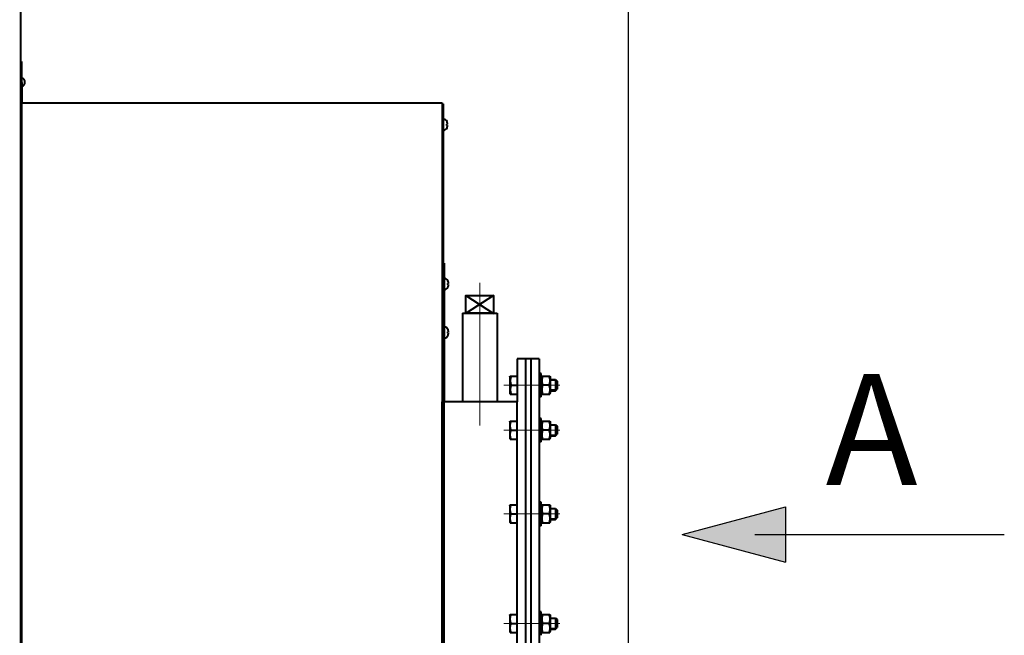
# Model space of a CAD drawing. Units: millimetres. Extents: x -18254 to -6374, y -22580 to -14180.
# Drawn here: x -13252 to -12541, y -16216 to -15772 of the extents above; entities that cross this region are included whole.
import ezdxf

# ---------------------------------------------------------------- set-up
doc = ezdxf.new("R2010")
doc.units = ezdxf.units.MM
doc.linetypes.add('CENTER', pattern=[50.8, 31.75, -6.35, 6.35, -6.35])
for name, color, linetype, lineweight in [('котел', 150, 'Continuous', 40), ('оси', 253, 'CENTER', 13), ('размеры', 253, 'Continuous', 13), ('текст', 7, 'Continuous', 30)]:
    doc.layers.add(name, color=color, linetype=linetype, lineweight=lineweight)
doc.styles.add('энтророс', font='geniso.shx', dxfattribs={"height": 60})
doc.dimstyles.new('20', dxfattribs={"dimtxt": 60, "dimasz": 50, "dimexe": 20, "dimexo": 0.625, "dimgap": 20, "dimtad": 1, "dimdec": 0, "dimtxsty": 'энтророс', "dimcen": 2.5, "dimadec": 0, "dimazin": 0, "dimtfac": 1, "dimtdec": 0, "dimtmove": 0, "dimatfit": 3, "dimfxl": 1, "dimtfill": 1, "dimarcsym": 0})

# ---------------------------------------------------------------- blocks, each defined once
blk = doc.blocks.new('*D8')
at = {"layer": 'Defpoints', "color": 0, "ltscale": 10, "transparency": 16777216}
for p in [(-12812.59, -14514.43), (-17532.08, -16181.41), (-12812.59, -16576.48)]:
    blk.add_point(p, dxfattribs=at)
at = {"layer": 'размеры', "color": 0, "lineweight": -2, "ltscale": 10, "transparency": 16777216}
for p, q in [((-17532.08, -16180.78), (-17532.08, -14494.43)), ((-12812.59, -16575.85), (-12812.59, -14494.43)), ((-17482.08, -14514.43), (-12862.59, -14514.43))]:
    blk.add_line(p, q, dxfattribs=at)
at = {"layer": 'размеры', "color": 0, "ltscale": 10, "transparency": 16777216}
for points in [[(-17482.08, -14506.1), (-17482.08, -14522.77), (-17532.08, -14514.43)], [(-12862.59, -14506.1), (-12862.59, -14522.77), (-12812.59, -14514.43)]]:
    blk.add_solid(points, dxfattribs=at)
at = {"layer": 'размеры', "color": 0, "ltscale": 10, "transparency": 16777216, "insert": (-15376.04, -14464.43), "char_height": 60, "attachment_point": 5, "style": 'энтророс', "bg_fill": 3, "box_fill_scale": 1.1, "bg_fill_color": 256, "bg_fill_true_color": 13158600, "bg_fill_transparency": 0}
blk.add_mtext('4719', dxfattribs=at)

msp = doc.modelspace()

# ---------------------------------------------------------------- linework, layer by layer
at = {"layer": 'котел', "ltscale": 50}
for p, q in [((-13251.39, -17276.41), (-13251.39, -15201.76)), ((-13250.69, -15801.71), (-13250.66, -15831.71)), ((-13250.69, -16702.26), (-13250.66, -15831.71)), ((-13250.66, -15831.71), (-12947.09, -15831.71)), ((-12947.09, -15831.71), (-12947.09, -16047.41)), ((-12946.36, -15832.41), (-12947.06, -15832.41)), ((-12946.36, -15832.41), (-12946.39, -16455.41)), ((-12945.67, -15947.41), (-12946.37, -15947.41)), ((-12945.67, -15947.41), (-12945.69, -16047.41)), ((-12930.02, -15970.66), (-12910.09, -15983.66)), ((-12910.09, -15970.66), (-12929.94, -15983.41, -0.55)), ((-12947.09, -16672.95), (-12947.09, -16047.41)), ((-12945.67, -16555.41), (-12945.69, -16047.41))]:
    msp.add_line(p, q, dxfattribs=at)
at = {"layer": 'котел'}
for p, q in [((-13251.39, -15801.71), (-13250.69, -15801.71)), ((-12943.69, -15845.18), (-12943.69, -15845.13)), ((-12943.69, -15846.95), (-12943.42, -15846.92)), ((-12943.69, -15847.87), (-12943.69, -15846.95)), ((-12943.52, -15845.67), (-12943.56, -15845.53)), ((-12943.5, -15845.74), (-12943.52, -15845.67)), ((-12943.5, -15845.74), (-12943.48, -15845.81)), ((-12943.47, -15845.87), (-12943.48, -15845.81)), ((-12943.45, -15845.93), (-12943.47, -15845.87)), ((-12943.45, -15845.93), (-12943.44, -15845.99)), ((-12943.44, -15845.99), (-12943.42, -15846.1)), ((-12943.41, -15846.16), (-12943.42, -15846.1)), ((-12943.42, -15846.92), (-12943.41, -15846.9)), ((-12943.36, -15846.61), (-12943.37, -15846.58)), ((-12943.37, -15846.66), (-12943.36, -15846.61)), ((-12943.42, -15847.9), (-12943.69, -15847.87)), ((-12943.69, -15849.64), (-12943.67, -15849.6)), ((-12943.69, -15849.69), (-12943.69, -15849.64)), ((-12943.57, -15849.33), (-12943.56, -15849.29)), ((-12943.56, -15849.29), (-12943.5, -15849.08)), ((-12943.5, -15849.08), (-12943.48, -15849.02)), ((-12943.48, -15849.02), (-12943.47, -15848.95)), ((-12943.47, -15848.95), (-12943.45, -15848.89)), ((-12943.44, -15848.83), (-12943.45, -15848.89)), ((-12943.44, -15848.83), (-12943.43, -15848.78)), ((-12943.42, -15848.72), (-12943.43, -15848.78)), ((-12943.41, -15847.92), (-12943.42, -15847.9)), ((-12943.42, -15848.72), (-12943.41, -15848.69)), ((-12943.36, -15848.21), (-12943.37, -15848.16)), ((-12943.37, -15848.28), (-12943.36, -15848.21)), ((-12943, -15960.18), (-12943, -15960.13)), ((-12942.83, -15960.67), (-12942.87, -15960.53)), ((-12942.81, -15960.74), (-12942.83, -15960.67)), ((-12942.81, -15960.74), (-12942.79, -15960.81)), ((-12942.78, -15960.87), (-12942.79, -15960.81)), ((-12942.76, -15960.93), (-12942.78, -15960.87)), ((-12942.76, -15960.93), (-12942.75, -15960.99)), ((-12942.75, -15960.99), (-12942.73, -15961.1)), ((-12942.72, -15961.16), (-12942.73, -15961.1)), ((-12943, -15961.95), (-12942.73, -15961.92)), ((-12943, -15962.87), (-12943, -15961.95)), ((-12942.73, -15962.9), (-12943, -15962.87)), ((-12943, -15964.64), (-12942.98, -15964.6)), ((-12943, -15964.69), (-12943, -15964.64)), ((-12942.88, -15964.33), (-12942.87, -15964.29)), ((-12942.87, -15964.29), (-12942.81, -15964.08)), ((-12942.81, -15964.08), (-12942.79, -15964.02)), ((-12942.79, -15964.02), (-12942.78, -15963.95)), ((-12942.78, -15963.95), (-12942.76, -15963.89)), ((-12942.75, -15963.83), (-12942.76, -15963.89)), ((-12942.75, -15963.83), (-12942.74, -15963.78)), ((-12942.73, -15963.72), (-12942.74, -15963.78)), ((-12942.73, -15961.92), (-12942.72, -15961.9)), ((-12942.72, -15962.92), (-12942.73, -15962.9)), ((-12942.73, -15963.72), (-12942.72, -15963.69)), ((-12942.67, -15961.61), (-12942.68, -15961.58)), ((-12942.68, -15961.66), (-12942.67, -15961.61)), ((-12942.67, -15963.21), (-12942.68, -15963.16)), ((-12942.68, -15963.28), (-12942.67, -15963.21)), ((-12943.01, -15995.13), (-12943.01, -15995.08)), ((-12943.01, -15996.9), (-12942.73, -15996.87)), ((-12943.01, -15997.83), (-12943.01, -15996.9)), ((-12942.84, -15995.63), (-12942.88, -15995.48)), ((-12942.82, -15995.69), (-12942.84, -15995.63)), ((-12942.82, -15995.69), (-12942.8, -15995.76)), ((-12942.78, -15995.82), (-12942.8, -15995.76)), ((-12942.77, -15995.88), (-12942.78, -15995.82)), ((-12942.77, -15995.88), (-12942.76, -15995.94)), ((-12942.76, -15995.94), (-12942.73, -15996.05)), ((-12942.72, -15996.11), (-12942.73, -15996.05)), ((-12942.73, -15996.87), (-12942.73, -15996.85)), ((-12942.68, -15996.57), (-12942.68, -15996.53)), ((-12942.68, -15996.61), (-12942.68, -15996.57)), ((-12942.73, -15997.86), (-12943.01, -15997.83)), ((-12943.01, -15999.6), (-12942.99, -15999.56)), ((-12943.01, -15999.64), (-12943.01, -15999.6)), ((-12942.89, -15999.28), (-12942.88, -15999.24)), ((-12942.88, -15999.24), (-12942.82, -15999.03)), ((-12942.82, -15999.03), (-12942.8, -15998.97)), ((-12942.8, -15998.97), (-12942.78, -15998.9)), ((-12942.78, -15998.9), (-12942.77, -15998.84)), ((-12942.76, -15998.79), (-12942.77, -15998.84)), ((-12942.76, -15998.79), (-12942.74, -15998.73)), ((-12942.73, -15998.68), (-12942.74, -15998.73)), ((-12942.73, -15997.87), (-12942.73, -15997.86)), ((-12942.73, -15998.68), (-12942.73, -15998.65)), ((-12942.68, -15998.16), (-12942.68, -15998.12)), ((-12942.68, -15998.24), (-12942.68, -15998.16)), ((-12869.13, -16038.78, 38.44), (-12864.76, -16038.78, 38.44))]:
    msp.add_line(p, q, dxfattribs=at)
at = {"layer": 'котел', "ltscale": 0.4}
for p, q in [((-12932.59, -15983.41), (-12932.59, -16047.42)), ((-12932.59, -15983.41), (-12907.59, -15983.41)), ((-12907.59, -15983.41), (-12907.59, -16047.42)), ((-12893.09, -16016.41), (-12893.09, -16047.41)), ((-12877.23, -16016.41), (-12893.09, -16016.41)), ((-12887.09, -16016.41), (-12887.09, -16046.41)), ((-12883.09, -16016.41), (-12883.09, -16046.41)), ((-12877.23, -16016.41), (-12877.23, -16251.41)), ((-12898.39, -16029.6), (-12898.01, -16028.95)), ((-12898.39, -16029.6), (-12898.39, -16041.3)), ((-12898.01, -16028.95), (-12893.09, -16028.95)), ((-12875.63, -16026.95), (-12877.23, -16026.95)), ((-12875.63, -16043.95), (-12875.63, -16026.95)), ((-12875.63, -16029.6), (-12875.25, -16028.94)), ((-12875.26, -16028.95), (-12869.51, -16028.95)), ((-12869.52, -16028.94), (-12869.13, -16029.6)), ((-12869.13, -16029.6), (-12869.13, -16041.3)), ((-12869.13, -16031.45, 38.44), (-12865.43, -16031.45, 38.44)), ((-12865.43, -16031.45, 38.44), (-12865.43, -16039.45, 38.44)), ((-12865.43, -16031.45, 38.44), (-12864.23, -16032.65, 38.44)), ((-12897.43, -16035.45), (-12893.09, -16035.45)), ((-12870.09, -16035.45), (-12874.68, -16035.45)), ((-12869.13, -16039.45, 38.44), (-12865.43, -16039.45, 38.44)), ((-12865.43, -16039.45, 38.44), (-12864.23, -16038.25, 38.44)), ((-12864.23, -16032.65, 38.44), (-12864.23, -16038.25, 38.44)), ((-12898.39, -16041.3), (-12898.01, -16041.95)), ((-12898.01, -16041.95), (-12893.09, -16041.95)), ((-12887.09, -16041.41), (-12887.09, -16251.41)), ((-12883.09, -16041.41), (-12883.09, -16251.41)), ((-12875.63, -16043.95), (-12877.23, -16043.95)), ((-12875.63, -16041.3), (-12875.25, -16041.97)), ((-12875.26, -16041.95), (-12869.51, -16041.95)), ((-12869.52, -16041.97), (-12869.13, -16041.3)), ((-12906.8, -16047.42), (-12947.09, -16047.41)), ((-12893.09, -16047.41), (-12906.59, -16047.41)), ((-12893.09, -16486.41), (-12893.09, -16047.41)), ((-12875.63, -16059.46), (-12877.23, -16059.46)), ((-12875.63, -16076.46), (-12875.63, -16059.46)), ((-12898.39, -16062.11), (-12898.01, -16061.46)), ((-12898.39, -16062.11), (-12898.39, -16073.81)), ((-12898.01, -16061.46), (-12893.09, -16061.46)), ((-12897.43, -16067.96), (-12893.09, -16067.96)), ((-12875.63, -16062.11), (-12875.25, -16061.44)), ((-12875.26, -16061.46), (-12869.51, -16061.46)), ((-12870.09, -16067.96), (-12874.68, -16067.96)), ((-12869.52, -16061.44), (-12869.13, -16062.11)), ((-12869.13, -16062.11), (-12869.13, -16073.81)), ((-12869.13, -16063.96, 38.44), (-12865.43, -16063.96, 38.44)), ((-12865.43, -16063.96, 38.44), (-12865.43, -16071.96, 38.44)), ((-12865.43, -16063.96, 38.44), (-12864.23, -16065.16, 38.44)), ((-12864.23, -16065.16, 38.44), (-12864.23, -16070.76, 38.44)), ((-12898.39, -16073.81), (-12898.01, -16074.46)), ((-12898.01, -16074.46), (-12893.09, -16074.46)), ((-12875.63, -16073.81), (-12875.25, -16074.47)), ((-12875.26, -16074.46), (-12869.51, -16074.46)), ((-12869.52, -16074.47), (-12869.13, -16073.81)), ((-12869.13, -16071.96, 38.44), (-12865.43, -16071.96, 38.44)), ((-12865.43, -16071.96, 38.44), (-12864.23, -16070.76, 38.44)), ((-12875.63, -16076.46), (-12877.23, -16076.46)), ((-12898.39, -16122.54), (-12898.01, -16121.89)), ((-12898.39, -16122.54), (-12898.39, -16134.24)), ((-12898.01, -16121.89), (-12893.09, -16121.89)), ((-12875.63, -16119.89), (-12877.23, -16119.89)), ((-12875.63, -16136.89), (-12875.63, -16119.89)), ((-12875.63, -16122.54), (-12875.25, -16121.88)), ((-12875.26, -16121.89), (-12869.51, -16121.89)), ((-12869.52, -16121.88), (-12869.13, -16122.54)), ((-12869.13, -16122.54), (-12869.13, -16134.24)), ((-12869.13, -16124.39, 38.44), (-12865.43, -16124.39, 38.44)), ((-12865.43, -16124.39, 38.44), (-12865.43, -16132.39, 38.44)), ((-12865.43, -16124.39, 38.44), (-12864.23, -16125.59, 38.44)), ((-12897.43, -16128.39), (-12893.09, -16128.39)), ((-12870.09, -16128.39), (-12874.68, -16128.39)), ((-12865.43, -16132.39, 38.44), (-12864.23, -16131.19, 38.44)), ((-12864.23, -16125.59, 38.44), (-12864.23, -16131.19, 38.44)), ((-12898.39, -16134.24), (-12898.01, -16134.89)), ((-12898.01, -16134.89), (-12893.09, -16134.89)), ((-12875.63, -16136.89), (-12877.23, -16136.89)), ((-12875.63, -16134.24), (-12875.25, -16134.9)), ((-12875.26, -16134.89), (-12869.51, -16134.89)), ((-12869.52, -16134.9), (-12869.13, -16134.24)), ((-12869.13, -16132.39, 38.44), (-12865.43, -16132.39, 38.44)), ((-12898.39, -16201.7), (-12898.01, -16201.05)), ((-12898.39, -16201.7), (-12898.39, -16213.4)), ((-12898.01, -16201.05), (-12893.09, -16201.05)), ((-12875.63, -16199.05), (-12877.23, -16199.05)), ((-12875.63, -16216.05), (-12875.63, -16199.05)), ((-12875.63, -16201.7), (-12875.25, -16201.04)), ((-12875.26, -16201.05), (-12869.51, -16201.05)), ((-12869.52, -16201.04), (-12869.13, -16201.7)), ((-12869.13, -16201.7), (-12869.13, -16213.4)), ((-12897.43, -16207.55), (-12893.09, -16207.55)), ((-12870.09, -16207.55), (-12874.68, -16207.55)), ((-12869.13, -16203.55, 38.44), (-12865.43, -16203.55, 38.44)), ((-12865.43, -16203.55, 38.44), (-12865.43, -16211.55, 38.44)), ((-12865.43, -16203.55, 38.44), (-12864.23, -16204.75, 38.44)), ((-12864.23, -16204.75, 38.44), (-12864.23, -16210.35, 38.44)), ((-12898.39, -16213.4), (-12898.01, -16214.05)), ((-12898.01, -16214.05), (-12893.09, -16214.05)), ((-12875.63, -16213.4), (-12875.25, -16214.06)), ((-12875.26, -16214.05), (-12869.51, -16214.05)), ((-12869.52, -16214.06), (-12869.13, -16213.4)), ((-12869.13, -16211.55, 38.44), (-12865.43, -16211.55, 38.44)), ((-12865.43, -16211.55, 38.44), (-12864.23, -16210.35, 38.44))]:
    msp.add_line(p, q, dxfattribs=at)
at = {"layer": 'котел'}
for points in [[(-12943.56, -15845.53), (-12943.57, -15845.49), (-12943.59, -15845.45), (-12943.6, -15845.41), (-12943.61, -15845.37), (-12943.63, -15845.33), (-12943.64, -15845.29), (-12943.66, -15845.26), (-12943.67, -15845.22), (-12943.69, -15845.18)], [(-12943.37, -15846.58), (-12943.37, -15846.54), (-12943.37, -15846.5), (-12943.37, -15846.46), (-12943.38, -15846.43), (-12943.38, -15846.39), (-12943.38, -15846.36), (-12943.39, -15846.32), (-12943.39, -15846.29), (-12943.39, -15846.26), (-12943.4, -15846.22), (-12943.4, -15846.19), (-12943.41, -15846.16)], [(-12943.41, -15846.9), (-12943.41, -15846.88), (-12943.4, -15846.86), (-12943.4, -15846.84), (-12943.39, -15846.82), (-12943.39, -15846.8), (-12943.39, -15846.78), (-12943.38, -15846.76), (-12943.38, -15846.74), (-12943.38, -15846.72), (-12943.37, -15846.7), (-12943.37, -15846.68), (-12943.37, -15846.66)], [(-12943.67, -15849.6), (-12943.66, -15849.57), (-12943.64, -15849.53), (-12943.63, -15849.49), (-12943.61, -15849.45), (-12943.6, -15849.41), (-12943.59, -15849.37), (-12943.57, -15849.33)], [(-12943.37, -15848.16), (-12943.37, -15848.14), (-12943.37, -15848.12), (-12943.38, -15848.1), (-12943.38, -15848.08), (-12943.38, -15848.06), (-12943.39, -15848.04), (-12943.39, -15848.02), (-12943.39, -15848), (-12943.4, -15847.98), (-12943.4, -15847.96), (-12943.41, -15847.94), (-12943.41, -15847.92)], [(-12943.41, -15848.69), (-12943.41, -15848.66), (-12943.4, -15848.63), (-12943.4, -15848.6), (-12943.39, -15848.56), (-12943.39, -15848.53), (-12943.39, -15848.5), (-12943.38, -15848.46), (-12943.38, -15848.43), (-12943.38, -15848.39), (-12943.37, -15848.36), (-12943.37, -15848.32), (-12943.37, -15848.28)], [(-12942.87, -15960.53), (-12942.88, -15960.49), (-12942.9, -15960.45), (-12942.91, -15960.41), (-12942.92, -15960.37), (-12942.94, -15960.33), (-12942.95, -15960.29), (-12942.97, -15960.26), (-12942.98, -15960.22), (-12943, -15960.18)], [(-12942.68, -15961.58), (-12942.68, -15961.54), (-12942.68, -15961.5), (-12942.68, -15961.46), (-12942.69, -15961.43), (-12942.69, -15961.39), (-12942.69, -15961.36), (-12942.7, -15961.32), (-12942.7, -15961.29), (-12942.7, -15961.26), (-12942.71, -15961.22), (-12942.71, -15961.19), (-12942.72, -15961.16)], [(-12942.98, -15964.6), (-12942.97, -15964.57), (-12942.95, -15964.53), (-12942.94, -15964.49), (-12942.92, -15964.45), (-12942.91, -15964.41), (-12942.9, -15964.37), (-12942.88, -15964.33)], [(-12942.72, -15961.9), (-12942.72, -15961.88), (-12942.71, -15961.86), (-12942.71, -15961.84), (-12942.7, -15961.82), (-12942.7, -15961.8), (-12942.7, -15961.78), (-12942.69, -15961.76), (-12942.69, -15961.74), (-12942.69, -15961.72), (-12942.68, -15961.7), (-12942.68, -15961.68), (-12942.68, -15961.66)], [(-12942.68, -15963.16), (-12942.68, -15963.14), (-12942.68, -15963.12), (-12942.69, -15963.1), (-12942.69, -15963.08), (-12942.69, -15963.06), (-12942.7, -15963.04), (-12942.7, -15963.02), (-12942.7, -15963), (-12942.71, -15962.98), (-12942.71, -15962.96), (-12942.72, -15962.94), (-12942.72, -15962.92)], [(-12942.72, -15963.69), (-12942.72, -15963.66), (-12942.71, -15963.63), (-12942.71, -15963.6), (-12942.7, -15963.56), (-12942.7, -15963.53), (-12942.7, -15963.5), (-12942.69, -15963.46), (-12942.69, -15963.43), (-12942.69, -15963.39), (-12942.68, -15963.36), (-12942.68, -15963.32), (-12942.68, -15963.28)], [(-12942.88, -15995.48), (-12942.89, -15995.44), (-12942.9, -15995.4), (-12942.91, -15995.36), (-12942.93, -15995.33), (-12942.94, -15995.29), (-12942.96, -15995.25), (-12942.97, -15995.21), (-12942.99, -15995.17), (-12943.01, -15995.13)], [(-12942.73, -15996.85), (-12942.72, -15996.83), (-12942.72, -15996.81), (-12942.71, -15996.79), (-12942.71, -15996.77), (-12942.71, -15996.75), (-12942.7, -15996.73), (-12942.7, -15996.71), (-12942.7, -15996.69), (-12942.69, -15996.67), (-12942.69, -15996.65), (-12942.69, -15996.63), (-12942.68, -15996.61)], [(-12942.68, -15996.53), (-12942.68, -15996.49), (-12942.69, -15996.45), (-12942.69, -15996.42), (-12942.69, -15996.38), (-12942.7, -15996.35), (-12942.7, -15996.31), (-12942.7, -15996.28), (-12942.71, -15996.24), (-12942.71, -15996.21), (-12942.71, -15996.18), (-12942.72, -15996.14), (-12942.72, -15996.11)], [(-12942.99, -15999.56), (-12942.97, -15999.52), (-12942.96, -15999.48), (-12942.94, -15999.44), (-12942.93, -15999.4), (-12942.91, -15999.36), (-12942.9, -15999.32), (-12942.89, -15999.28)], [(-12942.68, -15998.12), (-12942.69, -15998.09), (-12942.69, -15998.07), (-12942.69, -15998.05), (-12942.7, -15998.03), (-12942.7, -15998.01), (-12942.7, -15997.99), (-12942.71, -15997.97), (-12942.71, -15997.95), (-12942.71, -15997.93), (-12942.72, -15997.91), (-12942.72, -15997.89), (-12942.73, -15997.87)], [(-12942.73, -15998.65), (-12942.72, -15998.61), (-12942.72, -15998.58), (-12942.71, -15998.55), (-12942.71, -15998.52), (-12942.71, -15998.48), (-12942.7, -15998.45), (-12942.7, -15998.41), (-12942.7, -15998.38), (-12942.69, -15998.34), (-12942.69, -15998.31), (-12942.69, -15998.27), (-12942.68, -15998.24)]]:
    msp.add_lwpolyline(points, dxfattribs=at)
at = {"layer": 'котел', "ltscale": 50}
msp.add_lwpolyline([(-12930.02, -15983.41), (-12930.02, -15970.66), (-12910.09, -15970.66), (-12910.09, -15983.41)], dxfattribs=at)
at = {"layer": 'котел'}
for centre, radius, start, end in [((-13251.36, -15816.71), 3.08, 283.13402, 76.86598), ((-12946.36, -15846.35), 2.94, 24.49455, 90), ((-12946.36, -15848.47), 2.94, 270, 335.50545), ((-12945.67, -15961.35), 2.94, 24.49455, 90), ((-12945.67, -15963.47), 2.94, 270, 335.50545), ((-12945.68, -15996.35), 2.94, 24.49455, 90), ((-12945.68, -15998.47), 2.94, 270, 335.50545)]:
    msp.add_arc(centre, radius, start, end, dxfattribs=at)
at = {"layer": 'котел', "ltscale": 0.4}
for points, start_tangent, end_tangent in [([(-12910.19, -15983.41), (-12910.24, -15983.41, -0.48), (-12910.26, -15983.41, -0.72), (-12910.28, -15983.41, -0.96), (-12910.31, -15983.41, -1.2), (-12910.33, -15983.41, -1.44), (-12910.34, -15983.41, -1.56), (-12910.35, -15983.41, -1.68), (-12910.36, -15983.41, -1.74), (-12910.37, -15983.41, -1.8), (-12910.37, -15983.41, -1.86), (-12910.38, -15983.41, -1.89), (-12910.38, -15983.41, -1.91), (-12910.38, -15983.41, -1.92), (-12910.38, -15983.41, -1.94), (-12910.39, -15983.41, -1.95), (-12910.4, -15983.41, -1.98), (-12910.41, -15983.41, -2.04), (-12910.43, -15983.41, -2.1), (-12910.45, -15983.41, -2.15), (-12910.48, -15983.41, -2.27), (-12910.52, -15983.41, -2.39), (-12910.59, -15983.41, -2.62), (-12910.66, -15983.41, -2.85), (-12910.73, -15983.41, -3.08), (-12910.8, -15983.41, -3.31), (-12910.83, -15983.41, -3.43), (-12910.87, -15983.41, -3.54), (-12910.88, -15983.41, -3.6), (-12910.9, -15983.41, -3.66), (-12910.92, -15983.41, -3.71), (-12910.93, -15983.41, -3.74), (-12910.93, -15983.41, -3.76), (-12910.94, -15983.41, -3.77), (-12910.94, -15983.41, -3.79), (-12910.95, -15983.41, -3.8), (-12910.97, -15983.41, -3.83), (-12910.99, -15983.41, -3.88), (-12911.02, -15983.41, -3.93), (-12911.05, -15983.41, -3.99), (-12911.11, -15983.41, -4.09), (-12911.16, -15983.41, -4.2), (-12911.28, -15983.41, -4.41), (-12911.39, -15983.41, -4.63), (-12911.5, -15983.41, -4.84), (-12911.62, -15983.41, -5.05), (-12911.67, -15983.41, -5.16), (-12911.73, -15983.41, -5.27), (-12911.76, -15983.41, -5.32), (-12911.79, -15983.41, -5.37), (-12911.82, -15983.41, -5.43), (-12911.83, -15983.41, -5.45), (-12911.84, -15983.41, -5.47), (-12911.84, -15983.41, -5.48), (-12911.85, -15983.41, -5.49), (-12911.86, -15983.41, -5.5), (-12911.88, -15983.41, -5.53), (-12911.92, -15983.41, -5.57), (-12911.96, -15983.41, -5.62), (-12912, -15983.41, -5.67), (-12912.08, -15983.41, -5.76), (-12912.16, -15983.41, -5.86), (-12912.31, -15983.41, -6.05), (-12912.47, -15983.41, -6.24), (-12912.62, -15983.41, -6.43), (-12912.78, -15983.41, -6.62), (-12912.86, -15983.41, -6.72), (-12912.93, -15983.41, -6.81), (-12912.97, -15983.41, -6.86), (-12913.01, -15983.41, -6.91), (-12913.05, -15983.41, -6.95), (-12913.07, -15983.41, -6.98), (-12913.08, -15983.41, -6.99), (-12913.09, -15983.41, -7), (-12913.1, -15983.41, -7.01), (-12913.11, -15983.41, -7.02), (-12913.14, -15983.41, -7.04), (-12913.18, -15983.41, -7.08), (-12913.23, -15983.41, -7.12), (-12913.28, -15983.41, -7.15), (-12913.37, -15983.41, -7.23), (-12913.46, -15983.41, -7.31), (-12913.65, -15983.41, -7.46), (-12913.84, -15983.41, -7.61), (-12914.02, -15983.41, -7.77), (-12914.21, -15983.41, -7.92), (-12914.3, -15983.41, -8), (-12914.4, -15983.41, -8.07), (-12914.44, -15983.41, -8.11), (-12914.49, -15983.41, -8.15), (-12914.54, -15983.41, -8.19), (-12914.56, -15983.41, -8.21), (-12914.57, -15983.41, -8.22), (-12914.58, -15983.41, -8.23), (-12914.6, -15983.41, -8.23), (-12914.61, -15983.41, -8.24), (-12914.64, -15983.41, -8.26), (-12914.69, -15983.41, -8.28), (-12914.74, -15983.41, -8.31), (-12914.8, -15983.41, -8.34), (-12914.9, -15983.41, -8.4), (-12915.01, -15983.41, -8.46), (-12915.22, -15983.41, -8.57), (-12915.43, -15983.41, -8.68), (-12915.65, -15983.41, -8.8), (-12915.86, -15983.41, -8.91), (-12915.97, -15983.41, -8.97), (-12916.07, -15983.41, -9.03), (-12916.13, -15983.41, -9.05), (-12916.18, -15983.41, -9.08), (-12916.23, -15983.41, -9.11), (-12916.26, -15983.41, -9.13), (-12916.27, -15983.41, -9.13), (-12916.29, -15983.41, -9.14), (-12916.3, -15983.41, -9.14), (-12916.31, -15983.41, -9.15), (-12916.34, -15983.41, -9.16), (-12916.4, -15983.41, -9.18), (-12916.46, -15983.41, -9.19), (-12916.52, -15983.41, -9.21), (-12916.63, -15983.41, -9.25), (-12916.75, -15983.41, -9.28), (-12916.98, -15983.41, -9.35), (-12917.21, -15983.41, -9.42), (-12917.44, -15983.41, -9.49), (-12917.67, -15983.41, -9.56), (-12917.79, -15983.41, -9.6), (-12917.9, -15983.41, -9.63), (-12917.96, -15983.41, -9.65), (-12918.02, -15983.41, -9.67), (-12918.08, -15983.41, -9.69), (-12918.1, -15983.41, -9.7), (-12918.12, -15983.41, -9.7), (-12918.13, -15983.41, -9.7), (-12918.15, -15983.41, -9.71), (-12918.16, -15983.41, -9.71), (-12918.19, -15983.41, -9.71), (-12918.26, -15983.41, -9.72), (-12918.32, -15983.41, -9.72), (-12918.38, -15983.41, -9.73), (-12918.5, -15983.41, -9.74), (-12918.62, -15983.41, -9.75), (-12918.87, -15983.41, -9.78), (-12919.11, -15983.41, -9.8), (-12919.36, -15983.41, -9.83), (-12919.6, -15983.41, -9.85), (-12919.72, -15983.41, -9.86), (-12919.85, -15983.41, -9.88), (-12919.91, -15983.41, -9.88), (-12919.97, -15983.41, -9.89), (-12920.03, -15983.41, -9.89), (-12920.06, -15983.41, -9.9), (-12920.07, -15983.41, -9.9), (-12920.09, -15983.41, -9.9), (-12920.11, -15983.41, -9.9), (-12920.12, -15983.41, -9.9), (-12920.15, -15983.41, -9.89), (-12920.21, -15983.41, -9.89), (-12920.27, -15983.41, -9.88), (-12920.33, -15983.41, -9.88), (-12920.45, -15983.41, -9.86), (-12920.57, -15983.41, -9.85), (-12920.81, -15983.41, -9.83), (-12921.05, -15983.41, -9.81), (-12921.29, -15983.41, -9.78), (-12921.53, -15983.41, -9.76), (-12921.65, -15983.41, -9.75), (-12921.77, -15983.41, -9.74), (-12921.83, -15983.41, -9.73), (-12921.89, -15983.41, -9.72), (-12921.95, -15983.41, -9.72), (-12921.98, -15983.41, -9.71), (-12922, -15983.41, -9.71), (-12922.01, -15983.41, -9.71), (-12922.03, -15983.41, -9.71), (-12922.04, -15983.41, -9.7), (-12922.07, -15983.41, -9.69), (-12922.13, -15983.41, -9.68), (-12922.19, -15983.41, -9.66), (-12922.24, -15983.41, -9.64), (-12922.36, -15983.41, -9.61), (-12922.48, -15983.41, -9.57), (-12922.71, -15983.41, -9.5), (-12922.94, -15983.41, -9.43), (-12923.17, -15983.41, -9.36), (-12923.4, -15983.41, -9.29), (-12923.52, -15983.41, -9.26), (-12923.63, -15983.41, -9.22), (-12923.69, -15983.41, -9.21), (-12923.75, -15983.41, -9.19), (-12923.8, -15983.41, -9.17), (-12923.83, -15983.41, -9.16), (-12923.85, -15983.41, -9.16), (-12923.86, -15983.41, -9.15), (-12923.88, -15983.41, -9.15), (-12923.89, -15983.41, -9.14), (-12923.92, -15983.41, -9.12), (-12923.97, -15983.41, -9.1), (-12924.02, -15983.41, -9.07), (-12924.08, -15983.41, -9.04), (-12924.18, -15983.41, -8.98), (-12924.29, -15983.41, -8.93), (-12924.5, -15983.41, -8.81), (-12924.72, -15983.41, -8.7), (-12924.93, -15983.41, -8.59), (-12925.14, -15983.41, -8.47), (-12925.25, -15983.41, -8.42), (-12925.36, -15983.41, -8.36), (-12925.41, -15983.41, -8.33), (-12925.46, -15983.41, -8.3), (-12925.52, -15983.41, -8.27), (-12925.54, -15983.41, -8.26), (-12925.56, -15983.41, -8.25), (-12925.57, -15983.41, -8.25), (-12925.58, -15983.41, -8.24), (-12925.59, -15983.41, -8.23), (-12925.62, -15983.41, -8.21), (-12925.66, -15983.41, -8.17), (-12925.71, -15983.41, -8.13), (-12925.76, -15983.41, -8.09), (-12925.85, -15983.41, -8.01), (-12925.95, -15983.41, -7.93), (-12926.14, -15983.41, -7.78), (-12926.33, -15983.41, -7.62), (-12926.52, -15983.41, -7.47), (-12926.71, -15983.41, -7.31), (-12926.81, -15983.41, -7.23), (-12926.9, -15983.41, -7.16), (-12926.95, -15983.41, -7.12), (-12927, -15983.41, -7.08), (-12927.04, -15983.41, -7.04), (-12927.07, -15983.41, -7.02), (-12927.08, -15983.41, -7.01), (-12927.09, -15983.41, -7), (-12927.1, -15983.41, -6.99), (-12927.11, -15983.41, -6.98), (-12927.13, -15983.41, -6.95), (-12927.17, -15983.41, -6.91), (-12927.21, -15983.41, -6.86), (-12927.24, -15983.41, -6.81), (-12927.32, -15983.41, -6.72), (-12927.4, -15983.41, -6.63), (-12927.55, -15983.41, -6.44), (-12927.7, -15983.41, -6.25), (-12927.86, -15983.41, -6.07), (-12928.01, -15983.41, -5.88), (-12928.09, -15983.41, -5.79), (-12928.16, -15983.41, -5.69), (-12928.2, -15983.41, -5.65), (-12928.24, -15983.41, -5.6), (-12928.28, -15983.41, -5.55), (-12928.3, -15983.41, -5.53), (-12928.31, -15983.41, -5.52), (-12928.32, -15983.41, -5.51), (-12928.32, -15983.41, -5.49), (-12928.33, -15983.41, -5.48), (-12928.35, -15983.41, -5.45), (-12928.37, -15983.41, -5.4), (-12928.4, -15983.41, -5.35), (-12928.43, -15983.41, -5.29), (-12928.49, -15983.41, -5.19), (-12928.54, -15983.41, -5.08), (-12928.66, -15983.41, -4.87), (-12928.77, -15983.41, -4.66), (-12928.89, -15983.41, -4.44), (-12929, -15983.41, -4.23), (-12929.06, -15983.41, -4.12), (-12929.12, -15983.41, -4.02), (-12929.14, -15983.41, -3.96), (-12929.17, -15983.41, -3.91), (-12929.2, -15983.41, -3.86), (-12929.22, -15983.41, -3.83), (-12929.22, -15983.41, -3.82), (-12929.23, -15983.41, -3.8), (-12929.23, -15983.41, -3.79), (-12929.24, -15983.41, -3.78), (-12929.25, -15983.41, -3.75), (-12929.27, -15983.41, -3.69), (-12929.28, -15983.41, -3.63), (-12929.3, -15983.41, -3.57), (-12929.34, -15983.41, -3.46), (-12929.37, -15983.41, -3.34), (-12929.44, -15983.41, -3.11), (-12929.51, -15983.41, -2.88), (-12929.58, -15983.41, -2.65), (-12929.65, -15983.41, -2.42), (-12929.69, -15983.41, -2.3), (-12929.72, -15983.41, -2.19), (-12929.74, -15983.41, -2.13), (-12929.76, -15983.41, -2.07), (-12929.78, -15983.41, -2.01), (-12929.79, -15983.41, -1.99), (-12929.79, -15983.41, -1.97), (-12929.79, -15983.41, -1.96), (-12929.8, -15983.41, -1.94), (-12929.8, -15983.41, -1.93), (-12929.8, -15983.41, -1.9), (-12929.81, -15983.41, -1.83), (-12929.81, -15983.41, -1.77), (-12929.82, -15983.41, -1.71), (-12929.83, -15983.41, -1.59), (-12929.84, -15983.41, -1.47), (-12929.87, -15983.41, -1.22), (-12929.89, -15983.41, -0.98), (-12929.92, -15983.41, -0.73), (-12929.94, -15983.41, -0.49), (-12929.99, -15983.41, 0)], (-0.097583, 0, -0.995227), (-0.09932, 0, 0.995056)), ([(-12897.43, -16028.95), (-12897.69, -16029.8), (-12897.87, -16030.61), (-12897.98, -16031.41), (-12898.01, -16032.2), (-12897.98, -16033), (-12897.87, -16033.8), (-12897.69, -16034.61), (-12897.43, -16035.45)], (-0.316228, -0.948683), (0.316228, -0.948683)), ([(-12874.68, -16028.95), (-12874.91, -16029.7), (-12875.08, -16030.43), (-12875.19, -16031.14), (-12875.25, -16031.85), (-12875.25, -16032.56), (-12875.19, -16033.27), (-12875.08, -16033.98), (-12874.91, -16034.7), (-12874.68, -16035.45)], (-0.316228, -0.948683), (0.316228, -0.948683)), ([(-12870.09, -16028.95), (-12869.86, -16029.7), (-12869.69, -16030.43), (-12869.58, -16031.14), (-12869.52, -16031.85), (-12869.52, -16032.56), (-12869.58, -16033.27), (-12869.69, -16033.98), (-12869.86, -16034.7), (-12870.09, -16035.45)], (0.316228, -0.948683), (-0.316228, -0.948683)), ([(-12897.43, -16035.45), (-12897.69, -16036.3), (-12897.87, -16037.11), (-12897.98, -16037.91), (-12898.01, -16038.7), (-12897.98, -16039.5), (-12897.87, -16040.3), (-12897.69, -16041.11), (-12897.43, -16041.95)], (-0.316228, -0.948683), (0.316228, -0.948683)), ([(-12874.68, -16035.45), (-12874.91, -16036.2), (-12875.08, -16036.93), (-12875.19, -16037.64), (-12875.25, -16038.35), (-12875.25, -16039.06), (-12875.19, -16039.77), (-12875.08, -16040.48), (-12874.91, -16041.2), (-12874.68, -16041.95)], (-0.316228, -0.948683), (0.316228, -0.948683)), ([(-12870.09, -16035.45), (-12869.86, -16036.2), (-12869.69, -16036.93), (-12869.58, -16037.64), (-12869.52, -16038.35), (-12869.52, -16039.06), (-12869.58, -16039.77), (-12869.69, -16040.48), (-12869.86, -16041.2), (-12870.09, -16041.95)], (0.316228, -0.948683), (-0.316228, -0.948683)), ([(-12897.43, -16067.96), (-12897.69, -16067.11), (-12897.87, -16066.3), (-12897.98, -16065.5), (-12898.01, -16064.71), (-12897.98, -16063.91), (-12897.87, -16063.11), (-12897.69, -16062.3), (-12897.43, -16061.46)], (-0.316228, 0.948683), (0.316228, 0.948683)), ([(-12897.43, -16074.46), (-12897.69, -16073.61), (-12897.87, -16072.8), (-12897.98, -16072), (-12898.01, -16071.21), (-12897.98, -16070.41), (-12897.87, -16069.61), (-12897.69, -16068.8), (-12897.43, -16067.96)], (-0.316228, 0.948683), (0.316228, 0.948683)), ([(-12874.68, -16061.46), (-12874.91, -16062.21), (-12875.08, -16062.93), (-12875.19, -16063.64), (-12875.25, -16064.35), (-12875.25, -16065.06), (-12875.19, -16065.77), (-12875.08, -16066.48), (-12874.91, -16067.2), (-12874.68, -16067.96)], (-0.316228, -0.948683), (0.316228, -0.948683)), ([(-12874.68, -16067.96), (-12874.91, -16068.71), (-12875.08, -16069.43), (-12875.19, -16070.14), (-12875.25, -16070.85), (-12875.25, -16071.56), (-12875.19, -16072.27), (-12875.08, -16072.98), (-12874.91, -16073.7), (-12874.68, -16074.46)], (-0.316228, -0.948683), (0.316228, -0.948683)), ([(-12870.09, -16061.46), (-12869.86, -16062.21), (-12869.69, -16062.93), (-12869.58, -16063.64), (-12869.52, -16064.35), (-12869.52, -16065.06), (-12869.58, -16065.77), (-12869.69, -16066.48), (-12869.86, -16067.2), (-12870.09, -16067.96)], (0.316228, -0.948683), (-0.316228, -0.948683)), ([(-12870.09, -16067.96), (-12869.86, -16068.71), (-12869.69, -16069.43), (-12869.58, -16070.14), (-12869.52, -16070.85), (-12869.52, -16071.56), (-12869.58, -16072.27), (-12869.69, -16072.98), (-12869.86, -16073.7), (-12870.09, -16074.46)], (0.316228, -0.948683), (-0.316228, -0.948683)), ([(-12897.43, -16128.39), (-12897.69, -16127.54), (-12897.87, -16126.73), (-12897.98, -16125.93), (-12898.01, -16125.14), (-12897.98, -16124.34), (-12897.87, -16123.54), (-12897.69, -16122.73), (-12897.43, -16121.89)], (-0.316228, 0.948683), (0.316228, 0.948683)), ([(-12874.68, -16121.89), (-12874.91, -16122.64), (-12875.08, -16123.36), (-12875.19, -16124.08), (-12875.25, -16124.78), (-12875.25, -16125.49), (-12875.19, -16126.2), (-12875.08, -16126.91), (-12874.91, -16127.64), (-12874.68, -16128.39)], (-0.316228, -0.948683), (0.316228, -0.948683)), ([(-12870.09, -16121.89), (-12869.86, -16122.64), (-12869.69, -16123.36), (-12869.58, -16124.08), (-12869.52, -16124.78), (-12869.52, -16125.49), (-12869.58, -16126.2), (-12869.69, -16126.91), (-12869.86, -16127.64), (-12870.09, -16128.39)], (0.316228, -0.948683), (-0.316228, -0.948683)), ([(-12897.43, -16134.89), (-12897.69, -16134.04), (-12897.87, -16133.23), (-12897.98, -16132.43), (-12898.01, -16131.64), (-12897.98, -16130.84), (-12897.87, -16130.04), (-12897.69, -16129.23), (-12897.43, -16128.39)], (-0.316228, 0.948683), (0.316228, 0.948683)), ([(-12874.68, -16128.39), (-12874.91, -16129.14), (-12875.08, -16129.86), (-12875.19, -16130.58), (-12875.25, -16131.28), (-12875.25, -16131.99), (-12875.19, -16132.7), (-12875.08, -16133.41), (-12874.91, -16134.14), (-12874.68, -16134.89)], (-0.316228, -0.948683), (0.316228, -0.948683)), ([(-12870.09, -16128.39), (-12869.86, -16129.14), (-12869.69, -16129.86), (-12869.58, -16130.58), (-12869.52, -16131.28), (-12869.52, -16131.99), (-12869.58, -16132.7), (-12869.69, -16133.41), (-12869.86, -16134.14), (-12870.09, -16134.89)], (0.316228, -0.948683), (-0.316228, -0.948683)), ([(-12897.43, -16207.55), (-12897.69, -16206.71), (-12897.87, -16205.9), (-12897.98, -16205.1), (-12898.01, -16204.3), (-12897.98, -16203.5), (-12897.87, -16202.7), (-12897.69, -16201.89), (-12897.43, -16201.05)], (-0.316228, 0.948683), (0.316228, 0.948683)), ([(-12874.68, -16201.05), (-12874.91, -16201.8), (-12875.08, -16202.53), (-12875.19, -16203.24), (-12875.25, -16203.95), (-12875.25, -16204.65), (-12875.19, -16205.36), (-12875.08, -16206.08), (-12874.91, -16206.8), (-12874.68, -16207.55)], (-0.316228, -0.948683), (0.316228, -0.948683)), ([(-12870.09, -16201.05), (-12869.86, -16201.8), (-12869.69, -16202.53), (-12869.58, -16203.24), (-12869.52, -16203.95), (-12869.52, -16204.65), (-12869.58, -16205.36), (-12869.69, -16206.08), (-12869.86, -16206.8), (-12870.09, -16207.55)], (0.316228, -0.948683), (-0.316228, -0.948683)), ([(-12897.43, -16214.05), (-12897.69, -16213.21), (-12897.87, -16212.4), (-12897.98, -16211.6), (-12898.01, -16210.8), (-12897.98, -16210), (-12897.87, -16209.2), (-12897.69, -16208.39), (-12897.43, -16207.55)], (-0.316228, 0.948683), (0.316228, 0.948683)), ([(-12874.68, -16207.55), (-12874.91, -16208.3), (-12875.08, -16209.03), (-12875.19, -16209.74), (-12875.25, -16210.45), (-12875.25, -16211.15), (-12875.19, -16211.86), (-12875.08, -16212.58), (-12874.91, -16213.3), (-12874.68, -16214.05)], (-0.316228, -0.948683), (0.316228, -0.948683)), ([(-12870.09, -16207.55), (-12869.86, -16208.3), (-12869.69, -16209.03), (-12869.58, -16209.74), (-12869.52, -16210.45), (-12869.52, -16211.15), (-12869.58, -16211.86), (-12869.69, -16212.58), (-12869.86, -16213.3), (-12870.09, -16214.05)], (0.316228, -0.948683), (-0.316228, -0.948683))]:
    msp.add_spline(points, degree=3, dxfattribs=dict(at, start_tangent=start_tangent, end_tangent=end_tangent))
at = {"layer": 'оси', "ltscale": 5}
for p, q in [((-12920.09, -16064.46), (-12920.09, -15961.45)), ((-12869.13, -16032.13, 38.44), (-12864.76, -16032.13, 38.44)), ((-12902.67, -16035.45), (-12862.21, -16035.45)), ((-12902.67, -16067.96, -79.45), (-12862.21, -16067.96, -79.45)), ((-12869.13, -16064.63, 38.44), (-12864.76, -16064.63, 38.44)), ((-12869.13, -16071.28, 38.44), (-12864.76, -16071.28, 38.44)), ((-12902.67, -16128.39, 38.44), (-12862.21, -16128.39, 38.44)), ((-12869.13, -16125.06, 38.44), (-12864.76, -16125.06, 38.44)), ((-12869.13, -16131.71, 38.44), (-12864.76, -16131.71, 38.44)), ((-12902.67, -16207.55, 38.44), (-12862.21, -16207.55, 38.44)), ((-12869.13, -16204.23, 38.44), (-12864.76, -16204.23, 38.44)), ((-12869.13, -16210.87, 38.44), (-12864.76, -16210.87, 38.44))]:
    msp.add_line(p, q, dxfattribs=at)
at = {"layer": 'текст'}
for p, q in [((-12773.94, -16143.24), (-12699.25, -16123.23)), ((-12699.25, -16123.23), (-12699.25, -16163.25)), ((-12773.94, -16143.24), (-12699.25, -16163.25)), ((-12721.44, -16143.24), (-12541.44, -16143.24))]:
    msp.add_line(p, q, dxfattribs=at)
msp.add_solid([(-12699.25, -16163.25), (-12773.94, -16143.24), (-12699.25, -16123.23)], dxfattribs=at)

# ---------------------------------------------------------------- texts
at = {"layer": 'текст', "style": 'энтророс'}
msp.add_text('А', height=80, dxfattribs=at).set_placement((-12670.39, -16107.49))

# ---------------------------------------------------------------- next in the draw order: dimensions: what is measured, and where the dimension line sits
at = {"layer": 'размеры', "ltscale": 10}
dim = msp.add_linear_dim(base=(-12812.59, -14514.43), p1=(-17532.08, -16181.41), p2=(-12812.59, -16576.48), dimstyle='20', dxfattribs=at)
dim.commit()
dim.dimension.update_dxf_attribs({"geometry": '*D8', "text_midpoint": (-15376.04, -14514.43), "dimtype": 160})

doc.saveas('drawing.dxf')
